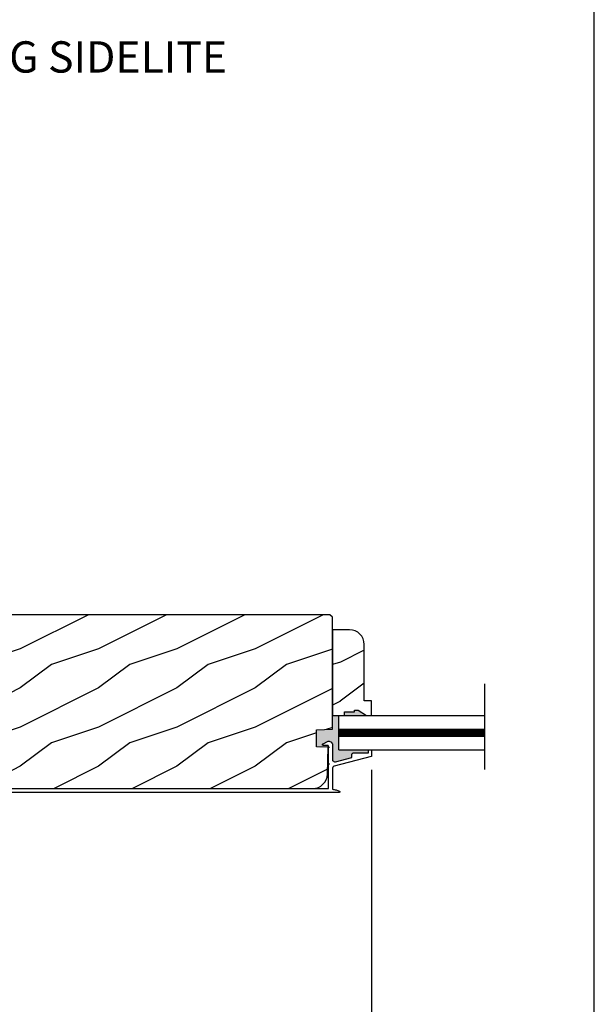
# Model space of a CAD drawing. Extents: x 0 to 68, y 0 to 44.
# Drawn here: x 60.7 to 68, y 6.8 to 19.4 of the extents above; entities that cross this region are included whole.
import ezdxf

# ---------------------------------------------------------------- set-up
doc = ezdxf.new("R2010")
doc.units = 0
doc.header["$LTSCALE"] = 2
doc.header["$MEASUREMENT"] = 0
doc.header["$PDMODE"] = 3
doc.layers.get('0').update_dxf_attribs({"linetype": 'CONTINUOUS'})
doc.layers.get('DEFPOINTS').update_dxf_attribs({"color": 3, "linetype": 'CONTINUOUS'})
doc.layers.add('Dim', color=7, linetype='CONTINUOUS')
doc.styles.add('Arial', font='arial.ttf')
doc.styles.get("Standard").update_dxf_attribs({"font": 'arial.ttf'})
doc.dimstyles.get("Standard").update_dxf_attribs({"dimtxt": 0.24, "dimasz": 0.3, "dimexe": 0.0625, "dimexo": 0.18, "dimgap": 0.09, "dimtad": 0, "dimdec": 4, "dimzin": 0, "dimdsep": 46, "dimlunit": 4, "dimtxsty": 'STANDARD', "dimcen": 0, "dimadec": 5, "dimazin": 0, "dimtfac": 1, "dimtdec": 4, "dimtofl": 0, "dimtmove": 2, "dimatfit": 3, "dimfxl": 1, "dimtolj": 1, "dimtzin": 0, "dimarcsym": 0})

# ---------------------------------------------------------------- blocks, each defined once
blk = doc.blocks.new('*D141')
at = {"layer": 'DEFPOINTS', "color": 0, "transparency": 16777216}
for p in [(53.488, 10.011), (65.155, 10.011), (53.488, 6.274)]:
    blk.add_point(p, dxfattribs=at)
at = {"layer": 'Dim', "color": 0, "lineweight": -2, "transparency": 16777216}
for p, q in [((53.488, 9.831), (53.488, 6.212)), ((65.155, 9.831), (65.155, 6.212)), ((53.788, 6.274), (60.084, 6.274)), ((64.855, 6.274), (61.04, 6.274))]:
    blk.add_line(p, q, dxfattribs=at)
at = {"layer": 'Dim', "color": 0, "transparency": 16777216}
for points in [[(53.788, 6.324), (53.788, 6.224), (53.488, 6.274)], [(64.855, 6.324), (64.855, 6.224), (65.155, 6.274)]]:
    blk.add_solid(points, dxfattribs=at)
at = {"layer": 'Dim', "color": 0, "transparency": 16777216, "insert": (60.562, 6.274), "char_height": 0.24, "attachment_point": 5}
blk.add_mtext('\\A1;11{\\H1x;\\S11/16;}"', dxfattribs=at)
blk = doc.blocks.new('A$C63F23ABD')
blk.add_lwpolyline([(0.01, 0.545), (0.008, 0.545), (0.006, 0.544), (0.004, 0.543), (0.003, 0.542), (0.002, 0.541), (0.001, 0.539), (0, 0.537), (0, 0.535), (0, 0.467), (0, 0.466), (0.001, 0.464), (0.001, 0.462), (0.002, 0.461), (0.003, 0.46), (0.004, 0.459), (0.006, 0.458), (0.007, 0.457), (0.476, 0.335), (0.481, 0.334), (0.486, 0.331), (0.49, 0.328), (0.493, 0.324), (0.496, 0.319), (0.498, 0.315), (0.5, 0.31), (0.5, 0.304), (0.5, 0.04), (0.488, 0.039), (0.477, 0.038), (0.465, 0.035), (0.454, 0.033), (0.442, 0.029), (0.431, 0.025), (0.421, 0.02), (0.41, 0.015), (0.408, 0.013), (0.407, 0.011), (0.406, 0.009), (0.406, 0.006), (0.407, 0.004), (0.409, 0.002), (0.411, 0), (0.414, 0), (5.028, 0), (5.064, 0.004), (5.1, 0.014), (5.132, 0.032), (5.161, 0.055), (5.184, 0.084), (5.201, 0.116), (5.212, 0.151), (5.216, 0.188), (5.216, 0.348), (5.216, 0.351), (5.215, 0.353), (5.214, 0.356), (5.212, 0.358), (5.211, 0.36), (5.209, 0.362), (5.206, 0.363), (5.204, 0.364), (4.997, 0.419), (4.988, 0.42), (4.978, 0.417), (4.971, 0.41), (4.967, 0.401), (4.966, 0.392), (4.969, 0.382), (4.976, 0.375), (4.984, 0.371), (5.166, 0.322), (5.166, 0.188), (5.163, 0.161), (5.155, 0.135), (5.143, 0.111), (5.125, 0.09), (5.104, 0.073), (5.081, 0.061), (5.055, 0.053), (5.028, 0.05), (0.55, 0.05), (0.55, 0.356), (0.547, 0.356), (0.544, 0.358), (0.542, 0.361), (0.542, 0.364), (0.542, 0.367), (0.544, 0.369), (0.547, 0.371), (0.55, 0.372), (0.55, 0.59), (0.55, 0.591), (0.551, 0.593), (0.552, 0.595), (0.553, 0.597), (0.554, 0.598), (0.556, 0.599), (0.558, 0.599), (0.56, 0.6), (0.615, 0.6), (0.619, 0.6), (0.622, 0.602), (0.625, 0.605), (0.626, 0.609), (0.627, 0.613), (0.626, 0.617), (0.623, 0.62), (0.62, 0.622), (0.565, 0.649), (0.554, 0.653), (0.543, 0.654), (0.531, 0.652), (0.521, 0.647), (0.512, 0.64), (0.506, 0.631), (0.501, 0.62), (0.5, 0.609), (0.5, 0.422), (0.499, 0.415), (0.497, 0.408), (0.493, 0.402), (0.488, 0.397), (0.481, 0.393), (0.474, 0.391), (0.467, 0.39), (0.46, 0.391), (0.25, 0.446), (0.25, 0.485), (0.25, 0.489), (0.248, 0.493), (0.247, 0.496), (0.244, 0.499), (0.241, 0.502), (0.238, 0.503), (0.234, 0.505), (0.23, 0.505), (0.04, 0.505), (0.04, 0.535), (0.04, 0.537), (0.039, 0.539), (0.038, 0.541), (0.037, 0.542), (0.036, 0.543), (0.034, 0.544), (0.032, 0.545), (0.03, 0.545)], close=True)

msp = doc.modelspace()

# ---------------------------------------------------------------- hatches: boundary and pattern name
h = msp.add_hatch()
h.set_pattern_fill('WOOD2', color=256, pattern_type=2)
h.set_pattern_definition([(216.8699, (-192.93423, -21.82398), (2.99999992, 2.00000012), [0.5, -4.5]), (206.5651, (-192.33423, -22.124), (-0.99999916, -1.0000013), [1.118034, -1.118034]), (198.4349, (-192.33423, -22.62398), (-2.00000043, -0.9999984), [0.632456, -2.529822])])
edge = h.paths.add_edge_path()
edge.add_line((64.451838, 10.124639), (64.451838, 10.342639))
edge.add_line((64.451838, 10.342639), (64.654838, 10.349728))
edge.add_line((64.654838, 10.349728), (64.654838, 11.781728))
edge.add_line((64.654838, 11.781728), (64.623838, 11.812728))
edge.add_line((64.623838, 11.812728), (60.048321, 11.812728))
edge.add_arc((60.048321, 11.749728), 0.063, 90, 177)
edge.add_line((59.985407, 11.753025), (59.892838, 9.986701))
edge.add_arc((59.955838, 9.986701), 0.063, 180, 285)
edge.add_line((59.972143, 9.925847), (60.318509, 10.018656))
edge.add_line((60.318509, 10.018656), (60.342838, 9.927859))
edge.add_line((60.342838, 9.927859), (60.084838, 9.858728))
edge.add_line((60.084838, 9.858728), (60.084838, 9.781728))
edge.add_arc((60.272838, 9.781728), 0.188, 180, 270)
edge.add_line((60.272838, 9.593728), (64.402929, 9.593728))
edge.add_arc((64.402929, 9.781728), 0.188, 270, 358.5)
edge.add_line((64.590865, 9.776807), (64.599838, 10.119471))
edge.add_line((64.599838, 10.119471), (64.451838, 10.124639))
h = msp.add_hatch()
h.set_pattern_fill('WOOD2', color=256, style=0)
h.set_pattern_definition([(216.8699, (-158.84578, 339.00772), (2.99999992, 2.00000012), [0.5, -4.5]), (206.5651, (-158.2458, 338.7077), (-0.99999916, -1.0000013), [1.118034, -1.118034]), (198.4349, (-158.2458, 338.20772), (-2.00000043, -0.9999984), [0.632456, -2.529822])])
edge = h.paths.add_edge_path()
edge.add_line((64.810807, 10.526208), (64.810807, 10.573208))
edge.add_line((64.810807, 10.573208), (64.935807, 10.573208))
edge.add_line((64.935807, 10.573208), (64.935807, 10.59483))
edge.add_line((64.935807, 10.59483), (64.982807, 10.59483))
edge.add_line((64.982807, 10.59483), (65.091807, 10.526208))
edge.add_line((65.091807, 10.526208), (65.154807, 10.526208))
edge.add_line((65.154807, 10.526208), (65.154807, 10.714208))
edge.add_line((65.154807, 10.714208), (65.060807, 10.714208))
edge.add_line((65.060807, 10.714208), (65.060807, 11.432208))
edge.add_arc((64.872807, 11.432208), 0.188, 0, 90)
edge.add_line((64.872807, 11.620208), (64.654838, 11.620208))
edge.add_line((64.654838, 11.620208), (64.654838, 10.526208))
edge.add_line((64.654838, 10.526208), (64.810807, 10.526208))
for points in [[(64.982807, 10.59483), (64.935807, 10.59483), (64.935807, 10.573208), (64.810807, 10.573208), (64.810807, 10.526208), (65.091807, 10.526208)], [(64.735399, 10.526208), (64.654838, 10.526208), (64.654838, 10.343577), (64.451738, 10.336485), (64.451738, 10.118685), (64.599847, 10.113513), (64.604864, 10.113513), (64.604864, 10.128835), (64.604674, 10.130786), (64.604103, 10.132662), (64.603179, 10.134391), (64.601935, 10.135906), (64.600422, 10.13715), (64.598692, 10.138074), (64.596815, 10.138643), (64.594865, 10.138835), (64.539418, 10.138835), (64.535485, 10.139497), (64.531989, 10.141411), (64.529311, 10.144366), (64.527748, 10.148034), (64.527476, 10.152011), (64.52852, 10.155859), (64.530766, 10.159152), (64.533969, 10.161527), (64.589639, 10.189892), (64.599525, 10.193554), (64.609991, 10.194835), (64.620471, 10.193663), (64.630395, 10.190104), (64.63923, 10.184349), (64.646498, 10.17671), (64.651806, 10.167599), (64.654866, 10.157509), (64.654866, 9.961016), (64.655704, 9.953738), (64.658175, 9.946842), (64.66215, 9.940688), (64.667423, 9.9356), (64.673712, 9.931844), (64.680691, 9.929617), (64.687993, 9.929036), (64.695237, 9.930131), (64.904865, 9.986961), (64.904865, 10.028708), (64.90525, 10.03261), (64.906388, 10.036362), (64.908235, 10.039819), (64.910722, 10.04285), (64.913754, 10.045337), (64.917211, 10.047185), (64.920963, 10.048324), (64.924866, 10.048708), (65.114864, 10.048708), (65.114864, 10.078708), (65.115154, 10.081652), (65.117022, 10.085144), (65.120079, 10.087656), (65.123549, 10.088708), (64.735399, 10.088708)]]:
    msp.add_hatch(color=256).paths.add_polyline_path(points)

# ---------------------------------------------------------------- linework, layer by layer
for p, q in [((66.601758, 9.838373), (66.601758, 10.929042)), ((64.735399, 10.526208), (66.601758, 10.526208)), ((64.735399, 10.088708), (64.735399, 10.526208)), ((64.735399, 10.352458), (66.601758, 10.352458)), ((64.735399, 10.307458), (66.601758, 10.307458)), ((64.735399, 10.262458), (66.601758, 10.262458)), ((64.599847, 10.113513), (64.604864, 10.113513)), ((64.617597, 10.119856), (64.622615, 10.119856)), ((64.735399, 10.088708), (66.601758, 10.088708))]:
    msp.add_line(p, q)
msp.add_lwpolyline([(34.000008, 44.00001), (34.000008, 0), (68.000016, 0), (68.000016, 44.00001)], close=True)
for points in [[(64.451838, 10.124639), (64.451838, 10.342639), (64.654838, 10.349728), (64.654838, 11.781728), (64.623838, 11.812728), (60.048321, 11.812728, 0.398959546), (59.985407, 11.753025), (59.892838, 9.986701, 0.493145426), (59.972143, 9.925847), (60.318509, 10.018656), (60.342838, 9.927859), (60.084838, 9.858728), (60.084838, 9.781728, 0.414213562), (60.272838, 9.593728), (64.402929, 9.593728, 0.406566259), (64.590865, 9.776807), (64.599838, 10.119471)], [(64.810807, 10.526208), (64.810807, 10.573208), (64.935807, 10.573208), (64.935807, 10.59483), (64.982807, 10.59483), (65.091807, 10.526208), (65.154807, 10.526208), (65.154807, 10.714208), (65.060807, 10.714208), (65.060807, 11.432208, 0.414213562), (64.872807, 11.620208), (64.654838, 11.620208), (64.654838, 10.526208)]]:
    msp.add_lwpolyline(points, format="xyb", close=True)
at = {"const_width": 0.09}
msp.add_lwpolyline([(64.735399, 10.307458), (66.601758, 10.307458)], dxfattribs=at)

# ---------------------------------------------------------------- block references
at = {"xscale": -1}
msp.add_blockref('A$C63F23ABD', (65.154864, 9.543728), dxfattribs=at)

# ---------------------------------------------------------------- texts
at = {"style": 'Arial'}
msp.add_text('%%UPREMIUM COASTAL IG OUTSWING SIDELITE', height=0.4, dxfattribs=at).set_placement((52.319756, 18.7362))

# ---------------------------------------------------------------- dimensions: what is measured, and where the dimension line sits
at = {"layer": 'Dim'}
dim = msp.add_linear_dim(base=(53.487811, 6.274356), p1=(65.154864, 10.010886), p2=(53.487811, 10.010886), dimstyle='STANDARD', override={"dimrnd": 0.0005, "dimpost": '\\X', "dimtdec": 3, "dimtmove": 0}, dxfattribs=at)
dim.commit()
dim.dimension.update_dxf_attribs({"geometry": '*D141', "text_midpoint": (60.562009, 6.274356), "dimtype": 160})

doc.saveas('drawing.dxf')
